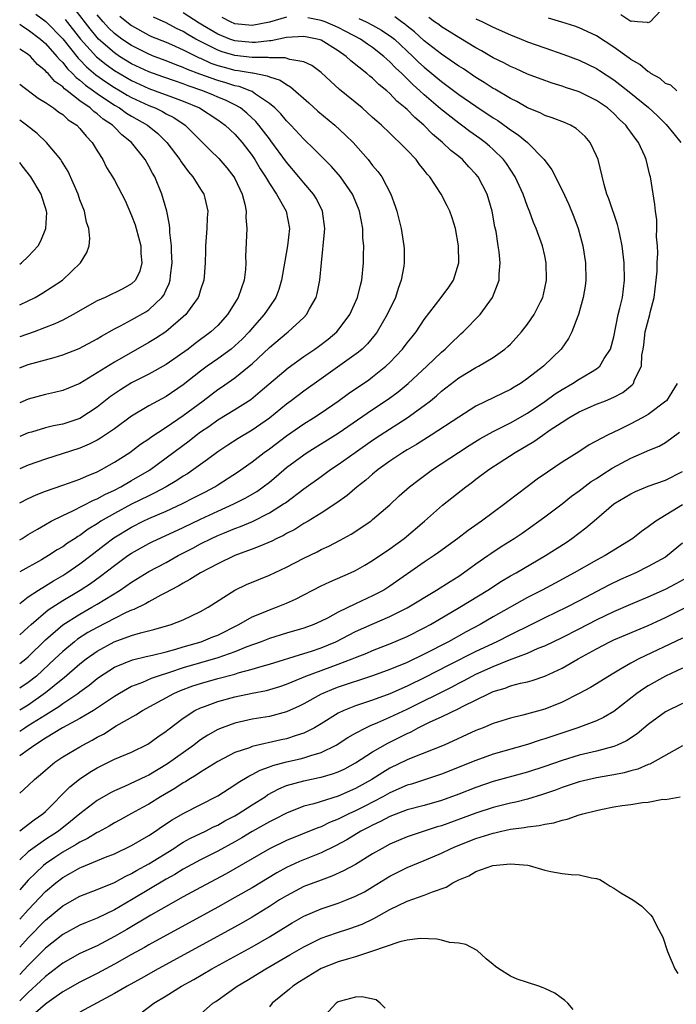
# Model space of a CAD drawing. Units: inches. Extents: x 2607000 to 2610000, y 1539000 to 1540760.
# Drawn here: x 2607000 to 2607076, y 1539291 to 1539405 of the extents above; entities that cross this region are included whole.
import ezdxf

# ---------------------------------------------------------------- set-up
doc = ezdxf.new("R2010")
doc.units = ezdxf.units.IN
doc.header["$MEASUREMENT"] = 0
doc.layers.add('LD26071539_2ft', color=113, linetype='Continuous')

msp = doc.modelspace()

# ---------------------------------------------------------------- linework, layer by layer
at = {"layer": 'LD26071539_2ft'}
for points, elevation in [([(2607075.1, 1539407), (2607073.24, 1539405), (2607073, 1539404.88), (2607072.92, 1539404.92), (2607071.75, 1539405), (2607071.08, 1539405.08), (2607071, 1539405.06), (2607069.84, 1539405.84)], 7698), ([(2607000, 1539349.14), (2607001, 1539349.65), (2607001.92, 1539350.08), (2607003, 1539350.49), (2607005, 1539351.17), (2607006.34, 1539351.66), (2607007, 1539351.88), (2607007.76, 1539352.24), (2607009, 1539352.73), (2607009.51, 1539353), (2607011, 1539353.85), (2607012.78, 1539355), (2607014.05, 1539355.95), (2607015, 1539356.58), (2607015.24, 1539356.76), (2607017, 1539357.92), (2607019, 1539359.28), (2607021.3, 1539361), (2607023, 1539362.3), (2607023.43, 1539362.57), (2607025, 1539363.67), (2607026.67, 1539365), (2607027, 1539365.28), (2607029, 1539367.17), (2607031, 1539368.85), (2607031.2, 1539369), (2607033, 1539370.67), (2607033.32, 1539371), (2607033.67, 1539371.67), (2607034.42, 1539373), (2607034.54, 1539373.46), (2607034.88, 1539375), (2607035.05, 1539377), (2607035.42, 1539380.58), (2607035.45, 1539381), (2607035.19, 1539383), (2607034.46, 1539384.46), (2607034.13, 1539385), (2607033, 1539386.31), (2607032.44, 1539387), (2607031, 1539388.7), (2607029.18, 1539391.18), (2607029, 1539391.4), (2607028.32, 1539392.32), (2607027.78, 1539393), (2607027.42, 1539393.42), (2607026.4, 1539394.4), (2607025.64, 1539395), (2607025, 1539395.37), (2607023.91, 1539395.91), (2607023, 1539396.27), (2607022.5, 1539396.5), (2607021.28, 1539397), (2607019.58, 1539397.58), (2607019, 1539397.81), (2607018.1, 1539398.1), (2607016.61, 1539398.61), (2607015, 1539399.19), (2607013, 1539400.14), (2607011.59, 1539401), (2607011, 1539401.39), (2607009.17, 1539403), (2607009, 1539403.18), (2607008.18, 1539404.18), (2607006.46, 1539406.46)], 7720), ([(2607000, 1539333.82), (2607001, 1539334.68), (2607001.33, 1539335), (2607003.31, 1539336.69), (2607005, 1539337.79), (2607007.02, 1539339), (2607008.22, 1539339.78), (2607009.39, 1539340.61), (2607011, 1539341.87), (2607012.56, 1539343), (2607013, 1539343.3), (2607015, 1539344.4), (2607015.4, 1539344.6), (2607019, 1539346.28), (2607021, 1539347.24), (2607023, 1539348.16), (2607024.88, 1539349), (2607026.28, 1539349.72), (2607027.53, 1539350.47), (2607028.28, 1539351), (2607029, 1539351.55), (2607029.8, 1539352.2), (2607031, 1539353.22), (2607033, 1539354.72), (2607033.41, 1539355), (2607037, 1539357.23), (2607041, 1539359.97), (2607042.82, 1539361.18), (2607043.97, 1539362.03), (2607045.14, 1539363), (2607047.3, 1539365), (2607049, 1539366.63), (2607049.44, 1539367), (2607050.22, 1539367.78), (2607051, 1539368.54), (2607051.25, 1539368.75), (2607051.53, 1539369), (2607053.48, 1539371), (2607054.92, 1539373), (2607055.52, 1539374.48), (2607055.7, 1539375), (2607055.7, 1539375.7), (2607055.82, 1539377), (2607055.71, 1539378.29), (2607055.58, 1539379), (2607055.33, 1539380.67), (2607055.2, 1539381.2), (2607054.88, 1539383), (2607054.29, 1539385), (2607053.27, 1539387), (2607053, 1539387.33), (2607052.18, 1539388.18), (2607051.43, 1539389), (2607051, 1539389.35), (2607050.07, 1539390.07), (2607049.12, 1539391), (2607047.96, 1539391.96), (2607046.94, 1539393), (2607045.88, 1539393.88), (2607045, 1539394.81), (2607044.79, 1539395), (2607043.8, 1539395.8), (2607043, 1539396.67), (2607042.63, 1539397), (2607041.73, 1539397.73), (2607041, 1539398.45), (2607040.69, 1539398.69), (2607040.34, 1539399), (2607038.47, 1539400.47), (2607037.91, 1539401), (2607037, 1539401.64), (2607035, 1539402.88), (2607034.91, 1539402.91), (2607034.56, 1539403), (2607033, 1539403.32), (2607031, 1539403.17), (2607029.2, 1539402.8), (2607029, 1539402.8), (2607027.39, 1539402.61), (2607027, 1539402.62), (2607025, 1539402.8), (2607024.42, 1539403), (2607023, 1539403.57), (2607022.1, 1539404.1), (2607020.85, 1539404.85), (2607019, 1539406.05)], 7712), ([(2607001.88, 1539405.88), (2607003.05, 1539405.05), (2607005, 1539403.03), (2607006.79, 1539400.79), (2607007, 1539400.6), (2607007.77, 1539399.77), (2607008.86, 1539398.86), (2607010.02, 1539398.02), (2607011, 1539397.39), (2607011.68, 1539397), (2607012.5, 1539396.5), (2607013, 1539396.22), (2607015, 1539395.28), (2607015.72, 1539395), (2607016.59, 1539394.59), (2607017, 1539394.34), (2607017.89, 1539393.89), (2607019.22, 1539393), (2607020.13, 1539392.13), (2607021, 1539391.23), (2607021.25, 1539391), (2607022.12, 1539390.12), (2607023.13, 1539389.13), (2607024.06, 1539388.06), (2607024.89, 1539387), (2607025, 1539386.8), (2607025.84, 1539385), (2607026.16, 1539383.84), (2607026.32, 1539383), (2607026.28, 1539382.28), (2607026.39, 1539381), (2607026.24, 1539377.76), (2607026.27, 1539377), (2607026.22, 1539376.22), (2607026.07, 1539375), (2607025.38, 1539373), (2607025, 1539372.38), (2607024.12, 1539371), (2607023, 1539369.75), (2607022.22, 1539369), (2607020.37, 1539367.63), (2607019.56, 1539367), (2607017, 1539365.2), (2607015, 1539364.07), (2607013, 1539363.06), (2607011.72, 1539362.28), (2607010.53, 1539361.47), (2607009, 1539360.24), (2607007, 1539358.95), (2607005, 1539358.29), (2607003.92, 1539358.08), (2607003, 1539357.84), (2607001.36, 1539357.36), (2607001, 1539357.27), (2607000, 1539356.85)], 7724), ([(2607000, 1539344.82), (2607000.3, 1539345), (2607001, 1539345.45), (2607002.07, 1539346.07), (2607003, 1539346.63), (2607003.67, 1539347), (2607005, 1539347.65), (2607006.19, 1539348.19), (2607008.57, 1539349.43), (2607009, 1539349.59), (2607009.9, 1539350.1), (2607011, 1539350.61), (2607011.76, 1539351), (2607013, 1539351.71), (2607015.06, 1539352.94), (2607017, 1539354.35), (2607019.67, 1539356.33), (2607020.49, 1539357), (2607021, 1539357.38), (2607021.98, 1539358.02), (2607023, 1539358.76), (2607025, 1539359.97), (2607026.84, 1539361.15), (2607027.95, 1539362.05), (2607031.18, 1539364.82), (2607033, 1539366.13), (2607034.28, 1539367), (2607034.7, 1539367.3), (2607035.84, 1539368.16), (2607036.84, 1539369), (2607037, 1539369.19), (2607038.35, 1539371), (2607039.25, 1539373), (2607039.58, 1539374.42), (2607039.75, 1539375), (2607039.94, 1539377), (2607039.92, 1539377.92), (2607039.96, 1539379), (2607039.87, 1539379.87), (2607039.84, 1539381), (2607039.46, 1539383), (2607039.34, 1539383.34), (2607038.64, 1539385), (2607037.25, 1539387), (2607036.21, 1539388.21), (2607035, 1539389.41), (2607034.22, 1539390.22), (2607033, 1539391.39), (2607031.51, 1539393), (2607031, 1539393.5), (2607030.32, 1539394.32), (2607029.63, 1539395), (2607029, 1539395.54), (2607027.38, 1539396.62), (2607027, 1539396.9), (2607026.79, 1539397), (2607025.5, 1539397.49), (2607025, 1539397.59), (2607023.94, 1539397.94), (2607023, 1539398.2), (2607020.94, 1539398.94), (2607019.49, 1539399.49), (2607019, 1539399.72), (2607018.06, 1539400.06), (2607017, 1539400.48), (2607015.61, 1539401), (2607015, 1539401.25), (2607013, 1539402.24), (2607011.85, 1539403), (2607011, 1539403.65), (2607010.32, 1539404.32), (2607009.69, 1539405), (2607009, 1539405.82)], 7718), ([(2607011.65, 1539405.65), (2607012.43, 1539405), (2607013, 1539404.57), (2607015, 1539403.47), (2607015.32, 1539403.32), (2607017, 1539402.64), (2607017.63, 1539402.37), (2607019, 1539401.75), (2607020.83, 1539400.83), (2607021, 1539400.77), (2607022.22, 1539400.22), (2607023, 1539399.95), (2607023.74, 1539399.74), (2607025, 1539399.41), (2607025.37, 1539399.37), (2607027, 1539399.07), (2607027.07, 1539399.07), (2607028.74, 1539398.74), (2607029, 1539398.61), (2607030.24, 1539398.24), (2607031, 1539397.71), (2607031.47, 1539397.47), (2607033.6, 1539395.6), (2607034.65, 1539394.65), (2607036.6, 1539393), (2607037.86, 1539391.86), (2607038.72, 1539391), (2607040.49, 1539389), (2607041, 1539388.32), (2607041.61, 1539387.61), (2607042.05, 1539387), (2607043.11, 1539385), (2607043.61, 1539383.61), (2607043.81, 1539383), (2607044.3, 1539381), (2607044.63, 1539379), (2607044.65, 1539378.65), (2607044.67, 1539377), (2607044.62, 1539376.62), (2607044.32, 1539375), (2607043.96, 1539374.04), (2607043.64, 1539373), (2607042.7, 1539371), (2607041.53, 1539369), (2607041.31, 1539368.69), (2607040.4, 1539367.6), (2607039.79, 1539367), (2607039.37, 1539366.63), (2607035, 1539363.55), (2607033, 1539362.12), (2607031.55, 1539361), (2607031, 1539360.6), (2607029, 1539358.96), (2607027, 1539357.58), (2607025.38, 1539356.62), (2607024.16, 1539355.84), (2607023, 1539355.05), (2607021.83, 1539354.17), (2607021, 1539353.59), (2607020.2, 1539353), (2607019.48, 1539352.52), (2607019, 1539352.23), (2607018.26, 1539351.74), (2607017.03, 1539351), (2607015.71, 1539350.29), (2607015, 1539349.96), (2607013, 1539348.97), (2607011, 1539347.91), (2607009.43, 1539347), (2607009, 1539346.71), (2607007.94, 1539346.06), (2607007, 1539345.35), (2607006.77, 1539345.23), (2607006.44, 1539345), (2607005.56, 1539344.44), (2607005, 1539344.03), (2607004.34, 1539343.66), (2607003.35, 1539343), (2607002.52, 1539342.52), (2607000, 1539341.11)], 7716), ([(2607000, 1539325.08), (2607001, 1539325.68), (2607003, 1539327.09), (2607005, 1539328.71), (2607005.17, 1539328.83), (2607007, 1539330.44), (2607007.71, 1539331), (2607009, 1539331.91), (2607010.97, 1539333), (2607013, 1539333.74), (2607014.05, 1539334.05), (2607015.59, 1539334.41), (2607017.6, 1539335), (2607019, 1539335.56), (2607021, 1539336.5), (2607021.88, 1539337), (2607025, 1539338.99), (2607026.36, 1539339.64), (2607027.76, 1539340.24), (2607029, 1539340.74), (2607031, 1539341.65), (2607033, 1539342.7), (2607034.54, 1539343.46), (2607035, 1539343.7), (2607035.89, 1539344.11), (2607037.21, 1539344.79), (2607038.49, 1539345.51), (2607040.77, 1539347), (2607041, 1539347.18), (2607043, 1539348.92), (2607044.07, 1539349.93), (2607045.29, 1539351), (2607046.26, 1539351.74), (2607047.97, 1539353), (2607050.97, 1539355), (2607052.21, 1539355.79), (2607053.45, 1539356.55), (2607055, 1539357.43), (2607057, 1539358.43), (2607059, 1539359.54), (2607061, 1539360.89), (2607062.21, 1539361.79), (2607063, 1539362.3), (2607064.23, 1539363), (2607065, 1539363.5), (2607066.29, 1539364.29), (2607067, 1539364.71), (2607067.37, 1539365), (2607067.9, 1539365.9), (2607068.63, 1539367), (2607069, 1539368.43), (2607069.53, 1539371), (2607069.73, 1539371.73), (2607070.01, 1539373), (2607070.27, 1539375), (2607070.23, 1539377), (2607070, 1539379), (2607069.71, 1539380.29), (2607069.57, 1539381), (2607069.45, 1539381.45), (2607068.44, 1539384.44), (2607068.21, 1539385), (2607067.88, 1539386.12), (2607067.18, 1539389), (2607067, 1539389.45), (2607066.27, 1539391), (2607065.67, 1539391.67), (2607065, 1539392.31), (2607064.63, 1539392.63), (2607063.98, 1539393), (2607063.3, 1539393.3), (2607061.87, 1539393.87), (2607061, 1539394.14), (2607060.44, 1539394.44), (2607059, 1539395.02), (2607057.74, 1539395.74), (2607057, 1539396.09), (2607055.19, 1539397.19), (2607055, 1539397.28), (2607053.97, 1539397.97), (2607053, 1539398.56), (2607051.54, 1539399.54), (2607051, 1539399.87), (2607049, 1539401.26), (2607047, 1539402.82), (2607045.86, 1539403.86), (2607045, 1539404.5), (2607044.73, 1539404.73), (2607044.34, 1539405), (2607043.57, 1539405.57)], 7706), ([(2607000, 1539337.45), (2607001, 1539338.21), (2607002.18, 1539339), (2607003, 1539339.5), (2607003.91, 1539340.09), (2607005, 1539340.7), (2607005.47, 1539341), (2607007, 1539342.04), (2607008.27, 1539343), (2607009.8, 1539344.2), (2607010.94, 1539345.06), (2607013, 1539346.32), (2607014.34, 1539347), (2607015, 1539347.31), (2607017, 1539348.18), (2607018.93, 1539349.07), (2607020.26, 1539349.74), (2607021.57, 1539350.43), (2607022.65, 1539351), (2607023, 1539351.22), (2607025.31, 1539352.69), (2607027, 1539353.9), (2607028.41, 1539355), (2607029, 1539355.42), (2607031, 1539356.92), (2607033, 1539358.32), (2607034.12, 1539359), (2607035, 1539359.58), (2607037, 1539360.95), (2607038.18, 1539361.82), (2607040.56, 1539363.44), (2607041, 1539363.76), (2607042.54, 1539365), (2607043, 1539365.45), (2607044.46, 1539367), (2607045, 1539367.72), (2607045.57, 1539368.43), (2607046.05, 1539369), (2607047, 1539370.45), (2607048.97, 1539373), (2607049.83, 1539374.17), (2607050.39, 1539375), (2607051, 1539377), (2607050.97, 1539379), (2607050.61, 1539381), (2607050.23, 1539382.23), (2607049.95, 1539383), (2607049.64, 1539383.64), (2607048.94, 1539385), (2607047.63, 1539387), (2607047.33, 1539387.33), (2607047, 1539387.76), (2607046.45, 1539388.45), (2607046.04, 1539389), (2607045, 1539390.11), (2607044.55, 1539390.55), (2607044.12, 1539391), (2607043.52, 1539391.52), (2607043, 1539392.06), (2607042.01, 1539393), (2607041.47, 1539393.46), (2607041, 1539393.91), (2607039.78, 1539395), (2607037.16, 1539397.16), (2607036.1, 1539398.1), (2607035, 1539399.11), (2607033.92, 1539399.92), (2607033, 1539400.35), (2607031.36, 1539400.64), (2607030.83, 1539400.83), (2607029, 1539400.84), (2607028.86, 1539400.86), (2607027, 1539400.87), (2607025, 1539401.08), (2607023.51, 1539401.51), (2607023, 1539401.7), (2607021.55, 1539402.45), (2607021, 1539402.71), (2607020.47, 1539403), (2607019.54, 1539403.54), (2607019, 1539403.87), (2607018.23, 1539404.23), (2607017, 1539404.88), (2607015.55, 1539405.55)], 7714), ([(2607000, 1539322.62), (2607000.58, 1539323), (2607001, 1539323.25), (2607003, 1539324.52), (2607004.53, 1539325.47), (2607005, 1539325.83), (2607006.76, 1539327), (2607007, 1539327.19), (2607008.06, 1539327.94), (2607009, 1539328.72), (2607009.16, 1539328.84), (2607011, 1539330.04), (2607013.09, 1539330.91), (2607014.71, 1539331.29), (2607015.44, 1539331.44), (2607017, 1539331.83), (2607018.13, 1539332.13), (2607019, 1539332.4), (2607021.07, 1539333), (2607022.44, 1539333.56), (2607023, 1539333.78), (2607025.46, 1539335), (2607027, 1539335.88), (2607028.48, 1539336.48), (2607029, 1539336.7), (2607029.83, 1539337), (2607031, 1539337.49), (2607032.04, 1539337.96), (2607035, 1539339.49), (2607036.03, 1539339.97), (2607038.42, 1539341), (2607039, 1539341.27), (2607040.1, 1539341.9), (2607041, 1539342.43), (2607043, 1539343.79), (2607044.67, 1539345), (2607047.01, 1539347), (2607049.13, 1539348.87), (2607051.81, 1539351), (2607052.51, 1539351.49), (2607053, 1539351.88), (2607054.5, 1539353), (2607057.57, 1539355), (2607059.74, 1539356.26), (2607060.75, 1539357), (2607061.52, 1539357.52), (2607063, 1539358.5), (2607063.8, 1539359), (2607065, 1539359.69), (2607067, 1539360.58), (2607068.05, 1539361), (2607069, 1539361.42), (2607070.04, 1539361.96), (2607071.15, 1539362.85), (2607071.28, 1539363), (2607071.43, 1539363.43), (2607072.21, 1539365), (2607072.28, 1539366.28), (2607072.42, 1539367), (2607072.5, 1539367.5), (2607072.66, 1539369), (2607073.19, 1539371), (2607073.24, 1539371.24), (2607073.68, 1539373), (2607073.95, 1539375), (2607074.04, 1539376.04), (2607074.05, 1539377), (2607074.12, 1539378.12), (2607074.07, 1539379), (2607073.96, 1539380.04), (2607074.01, 1539381), (2607074.01, 1539382.01), (2607073.84, 1539383), (2607073.78, 1539383.78), (2607073.29, 1539387), (2607073.21, 1539387.21), (2607072.77, 1539389), (2607072.61, 1539389.39), (2607071.86, 1539391), (2607071.48, 1539391.48), (2607071, 1539392.19), (2607070.65, 1539392.65), (2607070.42, 1539393), (2607069.68, 1539393.68), (2607069, 1539394.36), (2607068.26, 1539395), (2607067, 1539395.87), (2607065, 1539396.87), (2607063.39, 1539397.39), (2607063, 1539397.54), (2607061.87, 1539397.87), (2607061, 1539398.18), (2607059, 1539398.94), (2607057.58, 1539399.58), (2607057, 1539399.82), (2607056.24, 1539400.24), (2607055, 1539400.84), (2607053.64, 1539401.64), (2607053, 1539401.98), (2607051, 1539403.18), (2607049.9, 1539403.9), (2607049, 1539404.42), (2607048.68, 1539404.68), (2607048.2, 1539405), (2607047.51, 1539405.51)], 7704), ([(2607000, 1539330.49), (2607000.7, 1539331), (2607001, 1539331.24), (2607003, 1539333.23), (2607005.03, 1539334.97), (2607007, 1539336.22), (2607008.39, 1539337), (2607009, 1539337.36), (2607011.67, 1539339), (2607013, 1539339.93), (2607015, 1539341.17), (2607017, 1539342.22), (2607018.42, 1539343), (2607020.12, 1539343.88), (2607021, 1539344.36), (2607022.27, 1539345), (2607023, 1539345.34), (2607023.58, 1539345.58), (2607025, 1539346.16), (2607025.63, 1539346.37), (2607027.03, 1539346.97), (2607029, 1539347.96), (2607030.66, 1539349), (2607030.86, 1539349.14), (2607033, 1539350.75), (2607035, 1539352.2), (2607035.47, 1539352.53), (2607036.1, 1539353), (2607037, 1539353.6), (2607038.95, 1539355), (2607041, 1539356.42), (2607041.87, 1539357), (2607045, 1539359), (2607047, 1539360.46), (2607047.7, 1539361), (2607048.42, 1539361.58), (2607049, 1539362.11), (2607049.51, 1539362.49), (2607051, 1539363.65), (2607053, 1539364.86), (2607053.28, 1539365), (2607055, 1539366.03), (2607056.37, 1539367), (2607056.71, 1539367.29), (2607057, 1539367.58), (2607058.3, 1539369), (2607059, 1539369.87), (2607059.77, 1539371), (2607060.5, 1539372.5), (2607060.76, 1539373), (2607061, 1539374.07), (2607061.19, 1539375), (2607061.16, 1539377), (2607061, 1539377.81), (2607060.73, 1539379), (2607059.99, 1539381), (2607059.69, 1539381.69), (2607059.22, 1539383), (2607059, 1539383.54), (2607058.48, 1539385), (2607057.56, 1539387), (2607056.54, 1539388.54), (2607056.19, 1539389), (2607055, 1539390.16), (2607054.56, 1539390.56), (2607054.05, 1539391), (2607053.45, 1539391.45), (2607052.28, 1539392.28), (2607051.33, 1539393), (2607051, 1539393.23), (2607048.89, 1539394.89), (2607047, 1539396.52), (2607046.49, 1539397), (2607045.7, 1539397.7), (2607045, 1539398.4), (2607044.68, 1539398.68), (2607044.39, 1539399), (2607043.67, 1539399.67), (2607043, 1539400.38), (2607042.66, 1539400.66), (2607042.3, 1539401), (2607041, 1539402.02), (2607040.41, 1539402.41), (2607039.59, 1539403), (2607037.89, 1539403.89), (2607037, 1539404.34), (2607035.48, 1539405), (2607035, 1539405.17), (2607033.46, 1539405.46)], 7710), ([(2607039.39, 1539405.39), (2607040.25, 1539405), (2607041, 1539404.61), (2607042.03, 1539404.03), (2607043.24, 1539403.24), (2607043.52, 1539403), (2607045.68, 1539401), (2607046.34, 1539400.34), (2607047, 1539399.73), (2607049, 1539398.07), (2607049.62, 1539397.62), (2607051, 1539396.58), (2607053, 1539395.2), (2607055, 1539393.86), (2607055.53, 1539393.53), (2607056.71, 1539392.71), (2607057, 1539392.47), (2607057.89, 1539391.89), (2607058.98, 1539391), (2607060.93, 1539389), (2607061.81, 1539387.81), (2607063, 1539385.45), (2607063.78, 1539383.78), (2607064.36, 1539382.36), (2607064.88, 1539381), (2607065.43, 1539379), (2607065.73, 1539377), (2607065.77, 1539375), (2607065.68, 1539374.32), (2607065.46, 1539373), (2607064.9, 1539371), (2607064.82, 1539370.82), (2607064.14, 1539369), (2607063.76, 1539368.24), (2607062.88, 1539367), (2607060.83, 1539365), (2607059, 1539363.56), (2607058.19, 1539363), (2607057.44, 1539362.56), (2607057, 1539362.29), (2607056.12, 1539361.88), (2607053, 1539360.36), (2607051, 1539359.1), (2607047.78, 1539357), (2607046.08, 1539355.92), (2607045, 1539355.3), (2607044.51, 1539355), (2607043, 1539353.98), (2607041.64, 1539353), (2607041, 1539352.47), (2607040.22, 1539351.78), (2607039.21, 1539351), (2607038.02, 1539349.98), (2607036.85, 1539349.15), (2607035, 1539347.94), (2607033.49, 1539347), (2607033, 1539346.72), (2607031.95, 1539346.05), (2607031, 1539345.57), (2607030.65, 1539345.35), (2607029.87, 1539345), (2607029.3, 1539344.7), (2607027.91, 1539344.09), (2607027, 1539343.77), (2607026.45, 1539343.55), (2607025, 1539343.03), (2607023, 1539342.06), (2607020.99, 1539341), (2607019.78, 1539340.22), (2607019, 1539339.81), (2607018.5, 1539339.5), (2607017.53, 1539339), (2607017, 1539338.7), (2607016.41, 1539338.41), (2607015, 1539337.64), (2607014.61, 1539337.39), (2607013.26, 1539336.74), (2607013, 1539336.66), (2607012.38, 1539336.38), (2607011, 1539335.7), (2607009, 1539334.67), (2607007.93, 1539334.07), (2607006.72, 1539333.28), (2607006.35, 1539333), (2607005, 1539331.87), (2607004.55, 1539331.45), (2607004.1, 1539331), (2607001.95, 1539329), (2607001, 1539328.25), (2607000, 1539327.6)], 7708), ([(2607005.28, 1539405.28), (2607007.07, 1539403), (2607008.93, 1539400.93), (2607010.04, 1539400.04), (2607011, 1539399.36), (2607013, 1539398.18), (2607015, 1539397.26), (2607015.74, 1539397), (2607017.75, 1539396.25), (2607019, 1539395.8), (2607020.88, 1539395), (2607023, 1539393.62), (2607023.88, 1539393), (2607025, 1539391.96), (2607025.84, 1539391), (2607027, 1539389.48), (2607027.33, 1539389), (2607027.94, 1539387.94), (2607028.57, 1539387), (2607029, 1539386.24), (2607029.82, 1539385), (2607030.94, 1539383), (2607031.33, 1539381), (2607031.12, 1539379), (2607030.78, 1539377.22), (2607030.42, 1539375), (2607030.1, 1539373.9), (2607029.77, 1539373), (2607029, 1539371.91), (2607028.4, 1539371), (2607027, 1539369.43), (2607026.65, 1539369), (2607025.84, 1539368.16), (2607025, 1539367.36), (2607024.58, 1539367), (2607023, 1539365.85), (2607021.77, 1539365), (2607021, 1539364.44), (2607019, 1539362.86), (2607017, 1539361.49), (2607015, 1539360.41), (2607013, 1539359.21), (2607011, 1539357.73), (2607009.37, 1539356.63), (2607009, 1539356.42), (2607008.06, 1539355.94), (2607007, 1539355.5), (2607003, 1539354.22), (2607001, 1539353.51), (2607000, 1539353.09)], 7722), ([(2607000, 1539404.75), (2607000.43, 1539404.43), (2607001, 1539404.09), (2607002.43, 1539403), (2607002.72, 1539402.72), (2607003, 1539402.5), (2607004.33, 1539401), (2607004.62, 1539400.62), (2607005, 1539400.27), (2607005.56, 1539399.56), (2607006.15, 1539399), (2607006.55, 1539398.55), (2607007, 1539398.24), (2607007.65, 1539397.65), (2607008.58, 1539397), (2607009, 1539396.69), (2607011, 1539395.34), (2607011.59, 1539395), (2607012.41, 1539394.41), (2607013, 1539394.05), (2607014.83, 1539393), (2607016.03, 1539392.03), (2607017.08, 1539391), (2607018.6, 1539389), (2607018.74, 1539388.74), (2607019.59, 1539387.59), (2607020.11, 1539387), (2607021, 1539385.58), (2607021.39, 1539385), (2607021.49, 1539384.51), (2607021.84, 1539383), (2607021.77, 1539382.23), (2607021.72, 1539381), (2607021.57, 1539379), (2607021.59, 1539378.41), (2607021.55, 1539377), (2607021.41, 1539375.41), (2607021.39, 1539375), (2607021, 1539373.87), (2607020.81, 1539373.19), (2607020.73, 1539373), (2607019.99, 1539371.99), (2607019.29, 1539371), (2607019, 1539370.73), (2607016.97, 1539369), (2607015.78, 1539368.22), (2607015, 1539367.74), (2607011, 1539365.49), (2607007, 1539363.01), (2607005, 1539362.18), (2607004.05, 1539361.95), (2607003, 1539361.72), (2607001, 1539361.17), (2607000, 1539360.75)], 7726), ([(2607031, 1539405.54), (2607029, 1539404.98), (2607027, 1539404.6), (2607025, 1539404.79), (2607024.48, 1539405), (2607023.5, 1539405.5)], 7710), ([(2607053, 1539405.37), (2607053.76, 1539405), (2607055, 1539404.37), (2607057, 1539403.48), (2607058.26, 1539403), (2607059, 1539402.7), (2607061, 1539401.97), (2607063.22, 1539401.22), (2607065, 1539400.57), (2607067, 1539399.59), (2607067.36, 1539399.36), (2607069, 1539398.27), (2607069.73, 1539397.73), (2607071, 1539396.73), (2607073.04, 1539395.04), (2607074.07, 1539394.07), (2607075.08, 1539393.08), (2607075.99, 1539391.99), (2607076.8, 1539391)], 7702), ([(2607076.32, 1539397), (2607075.64, 1539397.64), (2607075, 1539397.85), (2607074.41, 1539398.41), (2607073.32, 1539399), (2607073.15, 1539399.15), (2607073, 1539399.2), (2607072.04, 1539400.04), (2607071, 1539400.63), (2607070.8, 1539400.8), (2607069, 1539402.08), (2607067, 1539403.37), (2607065.9, 1539403.9), (2607065, 1539404.32), (2607064.5, 1539404.5), (2607062.98, 1539404.98), (2607061.43, 1539405.43)], 7700), ([(2607000, 1539364.81), (2607000.47, 1539365), (2607001, 1539365.2), (2607003, 1539365.76), (2607004, 1539366), (2607005, 1539366.32), (2607006.92, 1539367.08), (2607009, 1539368.2), (2607009.49, 1539368.51), (2607011, 1539369.36), (2607011.7, 1539369.7), (2607013, 1539370.4), (2607014.66, 1539371.34), (2607015, 1539371.56), (2607016.53, 1539373), (2607016.73, 1539373.27), (2607017, 1539373.89), (2607017.37, 1539374.63), (2607017.48, 1539375), (2607017.53, 1539375.53), (2607017.7, 1539377), (2607017.63, 1539378.37), (2607017.63, 1539379), (2607017.45, 1539380.55), (2607017.44, 1539381), (2607017.42, 1539381.42), (2607017.11, 1539383), (2607016.53, 1539385), (2607015.69, 1539387), (2607015.42, 1539387.42), (2607015, 1539388.25), (2607014.57, 1539389), (2607013, 1539391), (2607011.88, 1539391.88), (2607011, 1539392.77), (2607010.88, 1539392.88), (2607010.78, 1539393), (2607009.71, 1539393.71), (2607009, 1539394.32), (2607008.6, 1539394.6), (2607008.17, 1539395), (2607007, 1539395.83), (2607005.5, 1539397), (2607005.21, 1539397.21), (2607005, 1539397.44), (2607004.08, 1539398.08), (2607003.29, 1539399), (2607003.14, 1539399.14), (2607003, 1539399.33), (2607002.06, 1539400.06), (2607001.24, 1539401), (2607001, 1539401.21), (2607000, 1539401.85)], 7728), ([(2607000, 1539397.76), (2607002.15, 1539396.15), (2607003, 1539395.64), (2607003.93, 1539395), (2607004.53, 1539394.53), (2607005, 1539394.23), (2607005.63, 1539393.63), (2607006.62, 1539393), (2607007, 1539392.61), (2607007.71, 1539391.71), (2607008.43, 1539391), (2607009, 1539390.02), (2607009.64, 1539389), (2607010.1, 1539388.1), (2607010.78, 1539387), (2607011, 1539386.61), (2607011.86, 1539385), (2607012.24, 1539384.24), (2607013, 1539382.53), (2607013.41, 1539381.41), (2607013.54, 1539381), (2607014.06, 1539379), (2607014.08, 1539378.08), (2607014.19, 1539377), (2607013.95, 1539376.05), (2607013.44, 1539375), (2607013, 1539374.57), (2607011.99, 1539374.01), (2607009.92, 1539373), (2607009, 1539372.59), (2607006.2, 1539371), (2607005, 1539370.37), (2607004.08, 1539369.92), (2607001.7, 1539369), (2607000, 1539368.4)], 7730), ([(2607000, 1539372.13), (2607001, 1539372.59), (2607001.8, 1539373), (2607002.56, 1539373.44), (2607003.79, 1539374.21), (2607004.96, 1539375), (2607007.08, 1539377), (2607007.8, 1539378.2), (2607008.08, 1539379), (2607008.16, 1539379.84), (2607008.03, 1539381), (2607007.75, 1539381.75), (2607007.52, 1539383), (2607007, 1539384.34), (2607006.78, 1539385), (2607005.62, 1539387.62), (2607004.86, 1539388.86), (2607004.76, 1539389), (2607003.1, 1539391), (2607002.03, 1539392.03), (2607000.8, 1539393), (2607000, 1539393.59)], 7732), ([(2607000, 1539376.86), (2607000.21, 1539377), (2607001, 1539377.74), (2607002.13, 1539379), (2607002.45, 1539379.55), (2607003.05, 1539381), (2607003.14, 1539382.86), (2607003.13, 1539383), (2607003, 1539383.42), (2607002.6, 1539384.59), (2607002.48, 1539385), (2607001.29, 1539387), (2607000.3, 1539388.3), (2607000, 1539388.67)], 7734), ([(2607076.36, 1539363), (2607075.12, 1539361), (2607075.06, 1539360.94), (2607073, 1539359.41), (2607072.29, 1539359), (2607071, 1539358.33), (2607069.66, 1539357.66), (2607068.29, 1539357), (2607066.14, 1539355.86), (2607064.93, 1539355.07), (2607063, 1539353.85), (2607061.29, 1539352.71), (2607060.12, 1539351.88), (2607058.96, 1539351), (2607056.72, 1539349.28), (2607056.37, 1539349), (2607053.65, 1539347), (2607052.08, 1539345.92), (2607050.91, 1539345), (2607048.65, 1539343.35), (2607048.16, 1539343), (2607047, 1539342.23), (2607043, 1539339.44), (2607042.3, 1539339), (2607041, 1539338.32), (2607039, 1539337.4), (2607037, 1539336.43), (2607035.75, 1539335.75), (2607035, 1539335.37), (2607034.17, 1539335), (2607033, 1539334.57), (2607031, 1539333.99), (2607029, 1539333.38), (2607028.05, 1539333), (2607026.4, 1539332.4), (2607025, 1539331.83), (2607023, 1539331.13), (2607019, 1539329.96), (2607017.42, 1539329.42), (2607016.08, 1539329), (2607015.28, 1539328.72), (2607014.27, 1539328.27), (2607013, 1539327.78), (2607011.6, 1539327), (2607011, 1539326.63), (2607008.57, 1539325), (2607007, 1539324.07), (2607004.99, 1539322.99), (2607003, 1539321.79), (2607001.74, 1539321), (2607001, 1539320.45), (2607000, 1539319.74)], 7702), ([(2607000, 1539315.42), (2607001, 1539316.3), (2607001.72, 1539317), (2607002.42, 1539317.58), (2607003, 1539318.09), (2607004.09, 1539319), (2607005, 1539319.61), (2607007, 1539320.81), (2607007.33, 1539321), (2607008.42, 1539321.58), (2607009, 1539321.93), (2607009.72, 1539322.28), (2607011.22, 1539323.22), (2607013.5, 1539324.5), (2607014.26, 1539325), (2607017.9, 1539327), (2607018.66, 1539327.34), (2607020.13, 1539327.87), (2607021, 1539328.15), (2607023, 1539328.72), (2607025, 1539329.25), (2607025.37, 1539329.38), (2607027, 1539329.8), (2607028.16, 1539330.16), (2607029, 1539330.38), (2607033, 1539331.62), (2607033.91, 1539331.91), (2607035, 1539332.28), (2607036.72, 1539333), (2607039, 1539334.17), (2607040.95, 1539335.05), (2607043, 1539335.93), (2607045, 1539336.93), (2607048.41, 1539339), (2607049.99, 1539340.01), (2607051, 1539340.63), (2607051.56, 1539341), (2607053, 1539342.04), (2607054.38, 1539343), (2607054.74, 1539343.26), (2607055.94, 1539344.06), (2607057.43, 1539345), (2607058.37, 1539345.63), (2607060.31, 1539347), (2607061, 1539347.51), (2607063, 1539349.02), (2607064.11, 1539349.89), (2607065, 1539350.54), (2607066.4, 1539351.6), (2607067, 1539351.98), (2607067.61, 1539352.39), (2607068.83, 1539353.17), (2607071, 1539354.33), (2607072.86, 1539355.14), (2607073, 1539355.22), (2607074.27, 1539355.73), (2607075, 1539356.14), (2607076.65, 1539357.35)], 7700), ([(2607000, 1539311.04), (2607001.67, 1539312.33), (2607002.68, 1539313), (2607003, 1539313.29), (2607005.84, 1539316.16), (2607006.95, 1539317.05), (2607008.15, 1539317.85), (2607009, 1539318.35), (2607011, 1539319.34), (2607013, 1539320.18), (2607014.9, 1539321.1), (2607016.06, 1539321.94), (2607017, 1539322.6), (2607017.22, 1539322.78), (2607019, 1539324.12), (2607020.36, 1539325), (2607021, 1539325.31), (2607021.48, 1539325.48), (2607023, 1539326.05), (2607025, 1539326.61), (2607027, 1539327.04), (2607028.65, 1539327.35), (2607030.2, 1539327.8), (2607031, 1539328.07), (2607031.65, 1539328.35), (2607033.22, 1539329), (2607036.06, 1539330.06), (2607037, 1539330.39), (2607038.6, 1539331), (2607039, 1539331.17), (2607040.32, 1539331.68), (2607041, 1539331.98), (2607043, 1539332.76), (2607045, 1539333.61), (2607047, 1539334.62), (2607047.7, 1539335), (2607051.12, 1539337), (2607054.36, 1539339), (2607055.97, 1539340.03), (2607057, 1539340.64), (2607057.66, 1539341), (2607061.09, 1539343), (2607063.46, 1539344.54), (2607064.13, 1539345), (2607065.77, 1539346.23), (2607067, 1539347.29), (2607069.03, 1539349), (2607071, 1539350.19), (2607071.54, 1539350.46), (2607073, 1539351.06), (2607075, 1539351.76), (2607077, 1539352.77)], 7698), ([(2607077, 1539348.89), (2607073.88, 1539347), (2607073, 1539346.33), (2607072.21, 1539345.79), (2607071.22, 1539345), (2607067.99, 1539343), (2607067, 1539342.48), (2607064.4, 1539341), (2607062.2, 1539339.8), (2607060.69, 1539339), (2607059, 1539338.13), (2607055, 1539335.89), (2607053.48, 1539335), (2607051.86, 1539334.14), (2607049.79, 1539333), (2607047, 1539331.57), (2607045, 1539330.6), (2607043, 1539329.76), (2607041, 1539329.02), (2607037, 1539327.71), (2607036.48, 1539327.52), (2607035.21, 1539327), (2607035, 1539326.9), (2607033, 1539325.78), (2607032.48, 1539325.52), (2607031, 1539324.85), (2607029, 1539324.33), (2607027, 1539323.99), (2607025, 1539323.54), (2607023.51, 1539323), (2607023, 1539322.79), (2607021.85, 1539322.15), (2607021, 1539321.6), (2607020.65, 1539321.35), (2607020.21, 1539321), (2607017.18, 1539318.82), (2607015, 1539317.51), (2607014.64, 1539317.36), (2607012.19, 1539316.19), (2607011, 1539315.68), (2607010.54, 1539315.46), (2607009, 1539314.54), (2607007, 1539313), (2607005.9, 1539312.1), (2607004.49, 1539311), (2607003, 1539310.02), (2607001.53, 1539309), (2607001, 1539308.59), (2607000, 1539307.66)], 7696), ([(2607077, 1539344.46), (2607075.24, 1539343), (2607075, 1539342.84), (2607073, 1539341.72), (2607071.56, 1539341), (2607069.79, 1539340.21), (2607068.43, 1539339.57), (2607065, 1539337.74), (2607063.56, 1539337), (2607061, 1539335.78), (2607059.45, 1539335), (2607057, 1539333.8), (2607055.41, 1539333), (2607053, 1539331.87), (2607049.76, 1539330.24), (2607047.13, 1539328.87), (2607045, 1539327.84), (2607043, 1539326.96), (2607041, 1539326.22), (2607039.81, 1539325.81), (2607039, 1539325.55), (2607037.64, 1539325), (2607037, 1539324.69), (2607035, 1539323.45), (2607034.24, 1539323), (2607033, 1539322.38), (2607032.11, 1539322.11), (2607031, 1539321.73), (2607030.39, 1539321.61), (2607027, 1539320.82), (2607026.69, 1539320.69), (2607025, 1539320.12), (2607023, 1539319.09), (2607021, 1539317.84), (2607020.51, 1539317.49), (2607019.66, 1539317), (2607019.26, 1539316.74), (2607019, 1539316.61), (2607018.03, 1539315.97), (2607016.35, 1539315), (2607015, 1539314.15), (2607014.25, 1539313.75), (2607013, 1539313.03), (2607011.69, 1539312.31), (2607011, 1539311.95), (2607010.41, 1539311.59), (2607009.11, 1539310.89), (2607009, 1539310.84), (2607007.86, 1539310.14), (2607007, 1539309.73), (2607006.56, 1539309.44), (2607005, 1539308.54), (2607004.07, 1539307.93), (2607003, 1539307.19), (2607002.76, 1539307), (2607001, 1539305.31), (2607000, 1539304.19)], 7694), ([(2607000, 1539300.77), (2607001, 1539301.87), (2607003, 1539303.97), (2607004.2, 1539305), (2607005, 1539305.63), (2607005.9, 1539306.1), (2607007, 1539306.75), (2607007.19, 1539306.81), (2607009.98, 1539307.98), (2607011, 1539308.38), (2607013, 1539309.33), (2607015, 1539310.49), (2607015.77, 1539311), (2607016.49, 1539311.51), (2607017.7, 1539312.3), (2607019, 1539313.06), (2607023, 1539315.11), (2607025, 1539316.36), (2607025.37, 1539316.63), (2607026.62, 1539317.38), (2607027, 1539317.56), (2607027.93, 1539318.07), (2607029, 1539318.45), (2607029.39, 1539318.61), (2607031, 1539319.06), (2607032.59, 1539319.41), (2607033, 1539319.52), (2607033.8, 1539319.8), (2607035, 1539320.13), (2607036.78, 1539321), (2607038.13, 1539321.87), (2607039, 1539322.38), (2607040.19, 1539323), (2607040.74, 1539323.26), (2607041.61, 1539323.61), (2607043, 1539324.22), (2607045, 1539325.18), (2607050.24, 1539327.76), (2607051, 1539328.17), (2607051.56, 1539328.44), (2607052.57, 1539329), (2607053, 1539329.22), (2607055, 1539330.12), (2607056.9, 1539330.9), (2607059, 1539331.69), (2607060.24, 1539332.24), (2607061, 1539332.54), (2607063, 1539333.5), (2607065, 1539334.51), (2607067, 1539335.55), (2607069, 1539336.52), (2607071, 1539337.38), (2607073, 1539338.22), (2607075, 1539339.11), (2607076.24, 1539339.76), (2607077.53, 1539340.47)], 7692), ([(2607000, 1539297.52), (2607001, 1539298.59), (2607003, 1539300.64), (2607005, 1539302.34), (2607007, 1539303.45), (2607009, 1539304.2), (2607011, 1539305.02), (2607012.27, 1539305.73), (2607013, 1539306.06), (2607013.58, 1539306.41), (2607015, 1539307.2), (2607017.91, 1539309), (2607018.56, 1539309.44), (2607019, 1539309.7), (2607019.83, 1539310.17), (2607021.57, 1539311), (2607022.51, 1539311.49), (2607023, 1539311.7), (2607023.82, 1539312.18), (2607025, 1539312.79), (2607025.36, 1539313), (2607027, 1539314.06), (2607028.51, 1539315), (2607028.8, 1539315.2), (2607030.1, 1539315.9), (2607031, 1539316.28), (2607033, 1539316.86), (2607034.79, 1539317.21), (2607035, 1539317.26), (2607036.35, 1539317.65), (2607037, 1539317.9), (2607037.75, 1539318.25), (2607039, 1539318.93), (2607041, 1539320.21), (2607042.77, 1539321.23), (2607045, 1539322.34), (2607045.46, 1539322.54), (2607046.3, 1539323), (2607047.68, 1539323.68), (2607049, 1539324.28), (2607051, 1539325.23), (2607051.5, 1539325.5), (2607054.54, 1539327), (2607055, 1539327.21), (2607056.39, 1539327.61), (2607057, 1539327.86), (2607058.19, 1539328.19), (2607059, 1539328.36), (2607059.51, 1539328.49), (2607061, 1539328.99), (2607063, 1539329.92), (2607064.87, 1539331), (2607067, 1539332.19), (2607068.54, 1539333), (2607069, 1539333.22), (2607073, 1539334.9), (2607075, 1539335.81), (2607077.41, 1539337)], 7690), ([(2607077, 1539333.43), (2607071.9, 1539331), (2607071, 1539330.52), (2607069.8, 1539329.8), (2607069, 1539329.34), (2607066.31, 1539327.69), (2607065, 1539326.99), (2607063, 1539325.98), (2607061, 1539325.15), (2607058.46, 1539324.46), (2607057, 1539324.14), (2607055, 1539323.5), (2607053.84, 1539323), (2607053, 1539322.67), (2607049.29, 1539321), (2607045.49, 1539319.49), (2607045, 1539319.28), (2607043, 1539318.3), (2607042.18, 1539317.82), (2607040.91, 1539317), (2607039, 1539315.94), (2607037, 1539315.06), (2607034.18, 1539314.18), (2607033, 1539313.88), (2607031, 1539313.1), (2607029.62, 1539312.38), (2607029, 1539312.08), (2607028.32, 1539311.68), (2607027, 1539310.95), (2607025.79, 1539310.21), (2607025, 1539309.77), (2607023, 1539308.68), (2607021, 1539307.67), (2607019, 1539306.59), (2607018.02, 1539305.98), (2607017, 1539305.41), (2607013, 1539303.01), (2607011, 1539301.85), (2607009, 1539300.89), (2607007.64, 1539300.36), (2607007, 1539300.08), (2607005, 1539299), (2607003, 1539297.39), (2607001, 1539295.39), (2607000, 1539294.36)], 7688), ([(2607077, 1539329.91), (2607075, 1539328.99), (2607073, 1539327.87), (2607072.46, 1539327.54), (2607071.7, 1539327), (2607069, 1539324.89), (2607067.81, 1539324.19), (2607067, 1539323.83), (2607064.82, 1539323), (2607061, 1539321.71), (2607060.45, 1539321.55), (2607059, 1539321.06), (2607055, 1539319.92), (2607053, 1539319.22), (2607049, 1539317.62), (2607045.53, 1539316.47), (2607045, 1539316.33), (2607043, 1539315.45), (2607042.2, 1539315), (2607040.1, 1539313.9), (2607039, 1539313.34), (2607038.25, 1539313), (2607037, 1539312.38), (2607036, 1539312), (2607035, 1539311.51), (2607034.62, 1539311.38), (2607031, 1539309.92), (2607029, 1539308.93), (2607025, 1539306.6), (2607023.97, 1539306.04), (2607021, 1539304.46), (2607019, 1539303.36), (2607015.23, 1539301.23), (2607012.43, 1539299.57), (2607011, 1539298.74), (2607009, 1539297.69), (2607007, 1539296.77), (2607005, 1539295.68), (2607003, 1539294.13), (2607002.43, 1539293.57), (2607001, 1539292.25), (2607000, 1539291.3)], 7686), ([(2607077, 1539325.83), (2607075, 1539324.85), (2607073, 1539323.4), (2607071.71, 1539322.29), (2607070.5, 1539321.5), (2607069.42, 1539321), (2607069, 1539320.83), (2607067, 1539320.29), (2607065, 1539319.81), (2607063, 1539319.22), (2607061, 1539318.52), (2607059, 1539317.86), (2607055, 1539316.76), (2607053, 1539316.08), (2607051, 1539315.28), (2607049, 1539314.55), (2607047, 1539313.99), (2607045, 1539313.46), (2607043, 1539312.7), (2607041.9, 1539312.1), (2607041, 1539311.7), (2607040.55, 1539311.45), (2607039.64, 1539311), (2607038, 1539310), (2607036.69, 1539309.31), (2607035, 1539308.49), (2607032.51, 1539307.49), (2607031, 1539306.77), (2607029.86, 1539306.14), (2607027, 1539304.42), (2607025, 1539303.28), (2607023, 1539302.16), (2607015, 1539297.79), (2607014.5, 1539297.5), (2607013, 1539296.67), (2607011, 1539295.54), (2607009, 1539294.46), (2607007, 1539293.46), (2607005, 1539292.35), (2607004.23, 1539291.77), (2607003.14, 1539291), (2607003, 1539290.89), (2607001, 1539289.17)], 7684), ([(2607077, 1539320.9), (2607073.21, 1539318.79), (2607073, 1539318.73), (2607071.8, 1539318.2), (2607071, 1539318.01), (2607070.23, 1539317.77), (2607069, 1539317.55), (2607068.55, 1539317.45), (2607067, 1539317.18), (2607065, 1539316.71), (2607063, 1539316.07), (2607062.23, 1539315.77), (2607060.73, 1539315.27), (2607059, 1539314.73), (2607057.63, 1539314.37), (2607057, 1539314.24), (2607055, 1539313.73), (2607053, 1539313.08), (2607049, 1539311.63), (2607048.5, 1539311.5), (2607045.49, 1539310.51), (2607045, 1539310.32), (2607043, 1539309.47), (2607042.1, 1539309), (2607041, 1539308.36), (2607039, 1539307.12), (2607037.63, 1539306.37), (2607036.25, 1539305.75), (2607035, 1539305.32), (2607033, 1539304.55), (2607031, 1539303.49), (2607030.19, 1539303), (2607029, 1539302.24), (2607027, 1539301.01), (2607025.73, 1539300.27), (2607023.42, 1539299), (2607016.08, 1539295), (2607014.11, 1539293.89), (2607012.48, 1539293), (2607011, 1539292.14), (2607007, 1539289.98)], 7682), ([(2607014.11, 1539289.89), (2607015.57, 1539291), (2607017, 1539291.86), (2607018.81, 1539293), (2607020.22, 1539293.78), (2607022.33, 1539295), (2607027, 1539297.57), (2607029, 1539298.71), (2607031.65, 1539300.35), (2607033, 1539301.13), (2607035, 1539301.97), (2607037, 1539302.64), (2607037.95, 1539303), (2607039, 1539303.43), (2607040.04, 1539303.96), (2607041, 1539304.52), (2607043, 1539305.75), (2607045, 1539306.76), (2607047, 1539307.57), (2607049, 1539308.44), (2607050.11, 1539309), (2607050.73, 1539309.27), (2607053, 1539310.15), (2607055, 1539310.78), (2607055.19, 1539310.81), (2607055.98, 1539311), (2607057, 1539311.22), (2607058.58, 1539311.42), (2607059, 1539311.51), (2607060.36, 1539311.64), (2607061, 1539311.82), (2607062.05, 1539311.95), (2607063, 1539312.28), (2607063.61, 1539312.39), (2607065, 1539312.88), (2607065.41, 1539313), (2607067, 1539313.39), (2607067.5, 1539313.5), (2607069, 1539313.81), (2607069.98, 1539313.98), (2607071, 1539314.11), (2607072.34, 1539314.34), (2607073, 1539314.35), (2607074.7, 1539314.7), (2607075, 1539314.67), (2607076.71, 1539315)], 7680), ([(2607021, 1539289.72), (2607022.43, 1539291), (2607022.78, 1539291.22), (2607025.28, 1539293), (2607026.37, 1539293.63), (2607028.59, 1539295), (2607031.39, 1539296.61), (2607033, 1539297.56), (2607035, 1539298.55), (2607036.81, 1539299.19), (2607038.33, 1539299.67), (2607039.79, 1539300.21), (2607041.15, 1539300.85), (2607043, 1539301.88), (2607045, 1539302.86), (2607047, 1539303.55), (2607047.95, 1539303.95), (2607049.52, 1539304.48), (2607050.33, 1539305), (2607050.79, 1539305.21), (2607051, 1539305.33), (2607052.18, 1539305.82), (2607053, 1539306.3), (2607054.96, 1539307), (2607057, 1539307.2), (2607059.03, 1539307.03), (2607059.19, 1539307), (2607061, 1539306.47), (2607061.7, 1539306.3), (2607063, 1539306.09), (2607064.04, 1539305.96), (2607065, 1539305.94), (2607066.42, 1539305.58), (2607067, 1539305.51), (2607067.37, 1539305.37), (2607068, 1539305), (2607068.59, 1539304.59), (2607069, 1539304.37), (2607069.83, 1539303.83), (2607071.24, 1539303), (2607072.28, 1539302.28), (2607073.29, 1539301.29), (2607073.5, 1539301), (2607073.97, 1539300.03), (2607074.7, 1539298.7), (2607075.23, 1539297), (2607076.1, 1539295), (2607076.45, 1539294.45)], 7678), ([(2607064.28, 1539290.28), (2607063.68, 1539291), (2607063.33, 1539291.33), (2607062.16, 1539292.16), (2607061, 1539292.71), (2607060.81, 1539292.81), (2607060.3, 1539293), (2607059, 1539293.4), (2607057.8, 1539293.8), (2607057, 1539294.17), (2607055.64, 1539295), (2607055.26, 1539295.26), (2607055, 1539295.5), (2607054.17, 1539296.17), (2607053.12, 1539297.12), (2607051.84, 1539297.84), (2607051, 1539297.98), (2607049.93, 1539298.07), (2607049, 1539298.33), (2607048.46, 1539298.46), (2607046.53, 1539298.53), (2607045, 1539298.32), (2607044.14, 1539298.14), (2607040.88, 1539297), (2607039, 1539296.4), (2607038.18, 1539296.18), (2607037, 1539295.82), (2607035, 1539295.03), (2607033, 1539293.81), (2607032.51, 1539293.49), (2607031.73, 1539293), (2607031.35, 1539292.65), (2607029.34, 1539291), (2607029, 1539290.58)], 7676), ([(2607042.45, 1539290.45), (2607041.89, 1539291), (2607041.4, 1539291.4), (2607039.76, 1539291.76), (2607039, 1539291.72), (2607037.25, 1539291.25), (2607037, 1539291.16), (2607036.76, 1539291), (2607035, 1539289.1)], 7674)]:
    msp.add_lwpolyline(points, dxfattribs=dict(at, elevation=elevation))

doc.saveas('drawing.dxf')
